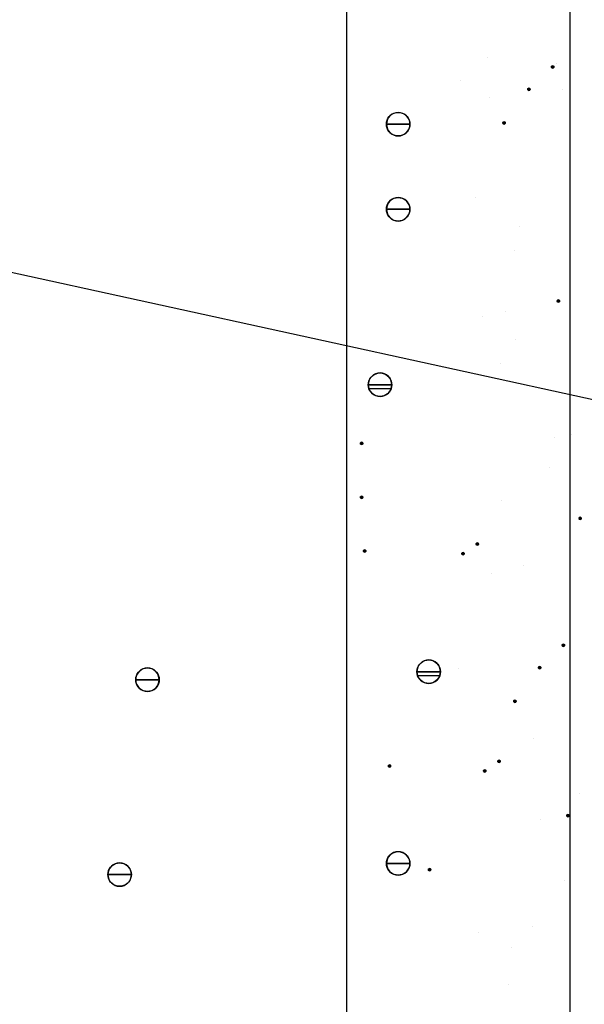
# Model space of a CAD drawing. Units: feet. Extents: x 63 to 885, y -1 to 239.
# Drawn here: x 315 to 322, y 57 to 70 of the extents above; entities that cross this region are included whole.
import ezdxf

# ---------------------------------------------------------------- set-up
doc = ezdxf.new("R2010")
doc.units = ezdxf.units.FT
doc.header["$LTSCALE"] = 10
doc.header["$MEASUREMENT"] = 0
for name, color, linetype in [('HATCH', 1, 'CONTINUOUS'), ('LATH', 250, 'CONTINUOUS'), ('MASONRY', 4, 'CONTINUOUS'), ('TXT', 7, 'CONTINUOUS')]:
    doc.layers.add(name, color=color, linetype=linetype)
doc.styles.add('ZZ-DIMENSIONS', font='ARIALN.TTF', dxfattribs={"height": 2.38})
doc.linetypes.add('ZIGZAG', pattern='A,0.0001,-0.2,[131,ltypeshp.shx,S=0.2,R=0,X=-0.2,Y=0],-0.4,[131,ltypeshp.shx,S=0.2,R=180,X=0.2,Y=0],-0.2', length=0.8001)
doc.dimstyles.new('ZZ-DIM', dxfattribs={"dimtxt": 2.38, "dimasz": 2.38, "dimexe": 0.5, "dimexo": 1.5, "dimgap": 1, "dimtad": 1, "dimzin": 0, "dimdsep": 46, "dimtxsty": 'ZZ-DIMENSIONS', "dimcen": 1, "dimclrd": 256, "dimclre": 256, "dimclrt": 256, "dimadec": 0, "dimazin": 0, "dimtfac": 1, "dimtdec": 4, "dimtofl": 0, "dimtmove": 0, "dimatfit": 3, "dimfxl": 1, "dimtolj": 1, "dimtzin": 0, "dimarcsym": 0})

msp = doc.modelspace()

# ---------------------------------------------------------------- linework, layer by layer
at = {"layer": 'HATCH', "linetype": 'Continuous'}
for p, q in [((321.744, 69.845), (321.745, 69.848)), ((321.744, 69.845), (321.76, 69.845)), ((321.744, 69.845), (321.76, 69.845)), ((321.744, 69.845), (321.76, 69.845)), ((321.745, 69.842), (321.744, 69.845)), ((321.745, 69.851), (321.746, 69.853)), ((321.745, 69.848), (321.745, 69.851)), ((321.745, 69.84), (321.745, 69.842)), ((321.746, 69.837), (321.745, 69.84)), ((321.746, 69.853), (321.748, 69.856)), ((321.748, 69.835), (321.746, 69.837)), ((321.748, 69.856), (321.75, 69.857)), ((321.75, 69.833), (321.748, 69.835)), ((321.75, 69.857), (321.752, 69.859)), ((321.752, 69.831), (321.75, 69.833)), ((321.752, 69.859), (321.755, 69.86)), ((321.755, 69.83), (321.752, 69.831)), ((321.755, 69.86), (321.758, 69.861)), ((321.758, 69.829), (321.755, 69.83)), ((321.758, 69.861), (321.76, 69.861)), ((321.76, 69.829), (321.758, 69.829)), ((321.76, 69.861), (321.763, 69.861)), ((321.776, 69.845), (321.76, 69.845)), ((321.776, 69.845), (321.76, 69.845)), ((321.776, 69.845), (321.76, 69.845)), ((321.763, 69.829), (321.76, 69.829)), ((321.763, 69.861), (321.766, 69.86)), ((321.766, 69.83), (321.763, 69.829)), ((321.766, 69.86), (321.768, 69.859)), ((321.768, 69.831), (321.766, 69.83)), ((321.768, 69.859), (321.771, 69.857)), ((321.771, 69.833), (321.768, 69.831)), ((321.771, 69.857), (321.773, 69.856)), ((321.773, 69.835), (321.771, 69.833)), ((321.773, 69.856), (321.774, 69.853)), ((321.774, 69.837), (321.773, 69.835)), ((321.774, 69.853), (321.775, 69.851)), ((321.775, 69.84), (321.774, 69.837)), ((321.775, 69.851), (321.776, 69.848)), ((321.776, 69.842), (321.775, 69.84)), ((321.776, 69.848), (321.776, 69.845)), ((321.776, 69.845), (321.776, 69.842)), ((321.42, 69.543), (321.421, 69.545)), ((321.42, 69.54), (321.42, 69.543)), ((321.42, 69.54), (321.436, 69.54)), ((321.42, 69.54), (321.436, 69.54)), ((321.42, 69.54), (321.436, 69.54)), ((321.42, 69.537), (321.42, 69.54)), ((321.421, 69.534), (321.42, 69.537)), ((321.421, 69.545), (321.422, 69.548)), ((321.422, 69.532), (321.421, 69.534)), ((321.422, 69.548), (321.424, 69.55)), ((321.424, 69.53), (321.422, 69.532)), ((321.424, 69.55), (321.426, 69.552)), ((321.426, 69.528), (321.424, 69.53)), ((321.426, 69.552), (321.428, 69.554)), ((321.428, 69.526), (321.426, 69.528)), ((321.428, 69.554), (321.43, 69.555)), ((321.43, 69.525), (321.428, 69.526)), ((321.43, 69.555), (321.433, 69.556)), ((321.433, 69.524), (321.43, 69.525)), ((321.433, 69.556), (321.436, 69.556)), ((321.436, 69.524), (321.433, 69.524)), ((321.436, 69.556), (321.439, 69.556)), ((321.452, 69.54), (321.436, 69.54)), ((321.452, 69.54), (321.436, 69.54)), ((321.452, 69.54), (321.436, 69.54)), ((321.439, 69.524), (321.436, 69.524)), ((321.439, 69.556), (321.441, 69.555)), ((321.441, 69.525), (321.439, 69.524)), ((321.441, 69.555), (321.444, 69.554)), ((321.444, 69.526), (321.441, 69.525)), ((321.444, 69.554), (321.446, 69.552)), ((321.446, 69.528), (321.444, 69.526)), ((321.446, 69.552), (321.448, 69.55)), ((321.448, 69.53), (321.446, 69.528)), ((321.448, 69.55), (321.45, 69.548)), ((321.45, 69.532), (321.448, 69.53)), ((321.45, 69.548), (321.451, 69.545)), ((321.451, 69.534), (321.45, 69.532)), ((321.451, 69.545), (321.452, 69.543)), ((321.452, 69.537), (321.451, 69.534)), ((321.452, 69.543), (321.452, 69.54)), ((321.452, 69.54), (321.452, 69.537)), ((319.498, 69.092), (319.505, 69.119)), ((319.505, 69.119), (319.517, 69.144)), ((319.517, 69.144), (319.533, 69.167)), ((319.533, 69.167), (319.553, 69.187)), ((319.553, 69.187), (319.576, 69.203)), ((319.576, 69.203), (319.601, 69.214)), ((319.601, 69.214), (319.628, 69.222)), ((319.628, 69.222), (319.656, 69.224)), ((319.656, 69.224), (319.684, 69.222)), ((319.684, 69.222), (319.71, 69.214)), ((319.71, 69.214), (319.736, 69.203)), ((319.736, 69.203), (319.759, 69.187)), ((319.759, 69.187), (319.778, 69.167)), ((319.778, 69.167), (319.794, 69.144)), ((319.794, 69.144), (319.806, 69.119)), ((319.806, 69.119), (319.813, 69.092)), ((319.496, 69.064), (319.498, 69.092)), ((319.656, 69.064), (319.496, 69.064)), ((319.498, 69.036), (319.496, 69.064)), ((319.496, 69.064), (319.656, 69.064)), ((319.496, 69.064), (319.656, 69.064)), ((319.496, 69.064), (319.656, 69.064)), ((319.505, 69.009), (319.498, 69.036)), ((319.517, 68.984), (319.505, 69.009)), ((319.533, 68.961), (319.517, 68.984)), ((319.816, 69.064), (319.656, 69.064)), ((319.656, 69.064), (319.816, 69.064)), ((319.816, 69.064), (319.656, 69.064)), ((319.816, 69.064), (319.656, 69.064)), ((319.794, 68.984), (319.778, 68.961)), ((319.806, 69.009), (319.794, 68.984)), ((319.813, 69.036), (319.806, 69.009)), ((319.813, 69.092), (319.816, 69.064)), ((319.816, 69.064), (319.813, 69.036)), ((321.083, 69.085), (321.084, 69.087)), ((321.083, 69.082), (321.083, 69.085)), ((321.083, 69.082), (321.099, 69.082)), ((321.083, 69.082), (321.099, 69.082)), ((321.083, 69.082), (321.099, 69.082)), ((321.083, 69.079), (321.083, 69.082)), ((321.084, 69.076), (321.083, 69.079)), ((321.084, 69.087), (321.085, 69.09)), ((321.085, 69.074), (321.084, 69.076)), ((321.085, 69.09), (321.086, 69.092)), ((321.086, 69.072), (321.085, 69.074)), ((321.086, 69.092), (321.088, 69.094)), ((321.088, 69.07), (321.086, 69.072)), ((321.088, 69.094), (321.091, 69.096)), ((321.091, 69.068), (321.088, 69.07)), ((321.091, 69.096), (321.093, 69.097)), ((321.093, 69.067), (321.091, 69.068)), ((321.093, 69.097), (321.096, 69.098)), ((321.096, 69.066), (321.093, 69.067)), ((321.096, 69.098), (321.099, 69.098)), ((321.099, 69.066), (321.096, 69.066)), ((321.099, 69.098), (321.101, 69.098)), ((321.115, 69.082), (321.099, 69.082)), ((321.115, 69.082), (321.099, 69.082)), ((321.115, 69.082), (321.099, 69.082)), ((321.101, 69.066), (321.099, 69.066)), ((321.101, 69.098), (321.104, 69.097)), ((321.104, 69.067), (321.101, 69.066)), ((321.104, 69.097), (321.107, 69.096)), ((321.107, 69.068), (321.104, 69.067)), ((321.107, 69.096), (321.109, 69.094)), ((321.109, 69.07), (321.107, 69.068)), ((321.109, 69.094), (321.111, 69.092)), ((321.111, 69.072), (321.109, 69.07)), ((321.111, 69.092), (321.113, 69.09)), ((321.113, 69.074), (321.111, 69.072)), ((321.113, 69.09), (321.114, 69.087)), ((321.114, 69.076), (321.113, 69.074)), ((321.114, 69.087), (321.114, 69.085)), ((321.114, 69.085), (321.115, 69.082)), ((321.115, 69.082), (321.114, 69.079)), ((321.114, 69.079), (321.114, 69.076)), ((319.553, 68.941), (319.533, 68.961)), ((319.576, 68.925), (319.553, 68.941)), ((319.601, 68.913), (319.576, 68.925)), ((319.628, 68.906), (319.601, 68.913)), ((319.656, 68.904), (319.628, 68.906)), ((319.684, 68.906), (319.656, 68.904)), ((319.71, 68.913), (319.684, 68.906)), ((319.736, 68.925), (319.71, 68.913)), ((319.759, 68.941), (319.736, 68.925)), ((319.778, 68.961), (319.759, 68.941)), ((319.553, 68.026), (319.576, 68.042)), ((319.576, 68.042), (319.601, 68.054)), ((319.601, 68.054), (319.628, 68.061)), ((319.628, 68.061), (319.656, 68.064)), ((319.656, 68.064), (319.684, 68.061)), ((319.684, 68.061), (319.71, 68.054)), ((319.71, 68.054), (319.736, 68.042)), ((319.736, 68.042), (319.759, 68.026)), ((319.496, 67.904), (319.498, 67.932)), ((319.498, 67.932), (319.505, 67.959)), ((319.505, 67.959), (319.517, 67.984)), ((319.517, 67.984), (319.533, 68.007)), ((319.533, 68.007), (319.553, 68.026)), ((319.759, 68.026), (319.778, 68.007)), ((319.778, 68.007), (319.794, 67.984)), ((319.794, 67.984), (319.806, 67.959)), ((319.806, 67.959), (319.813, 67.932)), ((319.813, 67.932), (319.816, 67.904)), ((319.656, 67.904), (319.496, 67.904)), ((319.498, 67.876), (319.496, 67.904)), ((319.496, 67.904), (319.656, 67.904)), ((319.496, 67.904), (319.656, 67.904)), ((319.496, 67.904), (319.656, 67.904)), ((319.505, 67.849), (319.498, 67.876)), ((319.517, 67.824), (319.505, 67.849)), ((319.533, 67.801), (319.517, 67.824)), ((319.553, 67.781), (319.533, 67.801)), ((319.576, 67.765), (319.553, 67.781)), ((319.816, 67.904), (319.656, 67.904)), ((319.656, 67.904), (319.816, 67.904)), ((319.816, 67.904), (319.656, 67.904)), ((319.816, 67.904), (319.656, 67.904)), ((319.759, 67.781), (319.736, 67.765)), ((319.778, 67.801), (319.759, 67.781)), ((319.794, 67.824), (319.778, 67.801)), ((319.806, 67.849), (319.794, 67.824)), ((319.813, 67.876), (319.806, 67.849)), ((319.816, 67.904), (319.813, 67.876)), ((319.601, 67.753), (319.576, 67.765)), ((319.628, 67.746), (319.601, 67.753)), ((319.656, 67.744), (319.628, 67.746)), ((319.684, 67.746), (319.656, 67.744)), ((319.71, 67.753), (319.684, 67.746)), ((319.736, 67.765), (319.71, 67.753)), ((321.822, 66.655), (321.823, 66.657)), ((321.822, 66.652), (321.822, 66.655)), ((321.822, 66.652), (321.838, 66.652)), ((321.822, 66.652), (321.838, 66.652)), ((321.822, 66.652), (321.838, 66.652)), ((321.822, 66.649), (321.822, 66.652)), ((321.823, 66.646), (321.822, 66.649)), ((321.823, 66.657), (321.824, 66.66)), ((321.824, 66.644), (321.823, 66.646)), ((321.824, 66.66), (321.825, 66.662)), ((321.825, 66.641), (321.824, 66.644)), ((321.825, 66.662), (321.827, 66.664)), ((321.827, 66.639), (321.825, 66.641)), ((321.827, 66.664), (321.83, 66.666)), ((321.83, 66.638), (321.827, 66.639)), ((321.83, 66.666), (321.832, 66.667)), ((321.832, 66.637), (321.83, 66.638)), ((321.832, 66.667), (321.835, 66.668)), ((321.835, 66.636), (321.832, 66.637)), ((321.835, 66.668), (321.838, 66.668)), ((321.838, 66.636), (321.835, 66.636)), ((321.838, 66.668), (321.84, 66.668)), ((321.854, 66.652), (321.838, 66.652)), ((321.854, 66.652), (321.838, 66.652)), ((321.854, 66.652), (321.838, 66.652)), ((321.84, 66.636), (321.838, 66.636)), ((321.84, 66.668), (321.843, 66.667)), ((321.843, 66.637), (321.84, 66.636)), ((321.843, 66.667), (321.846, 66.666)), ((321.846, 66.638), (321.843, 66.637)), ((321.846, 66.666), (321.848, 66.664)), ((321.848, 66.639), (321.846, 66.638)), ((321.848, 66.664), (321.85, 66.662)), ((321.85, 66.641), (321.848, 66.639)), ((321.85, 66.662), (321.851, 66.66)), ((321.851, 66.644), (321.85, 66.641)), ((321.851, 66.66), (321.853, 66.657)), ((321.853, 66.646), (321.851, 66.644)), ((321.853, 66.657), (321.853, 66.655)), ((321.853, 66.655), (321.854, 66.652)), ((321.854, 66.652), (321.853, 66.649)), ((321.853, 66.649), (321.853, 66.646)), ((319.286, 65.616), (319.306, 65.635)), ((319.306, 65.635), (319.329, 65.651)), ((319.329, 65.651), (319.354, 65.663)), ((319.354, 65.663), (319.381, 65.67)), ((319.381, 65.67), (319.409, 65.673)), ((319.409, 65.673), (319.437, 65.67)), ((319.437, 65.67), (319.464, 65.663)), ((319.464, 65.663), (319.489, 65.651)), ((319.489, 65.651), (319.512, 65.635)), ((319.512, 65.635), (319.532, 65.616)), ((319.249, 65.513), (319.251, 65.54)), ((319.409, 65.513), (319.249, 65.513)), ((319.249, 65.513), (319.409, 65.513)), ((319.249, 65.513), (319.409, 65.513)), ((319.249, 65.513), (319.409, 65.513)), ((319.251, 65.485), (319.249, 65.513)), ((319.251, 65.54), (319.258, 65.567)), ((319.258, 65.567), (319.27, 65.593)), ((319.27, 65.593), (319.286, 65.616)), ((319.569, 65.513), (319.409, 65.513)), ((319.409, 65.513), (319.569, 65.513)), ((319.569, 65.513), (319.409, 65.513)), ((319.569, 65.513), (319.409, 65.513)), ((319.532, 65.616), (319.548, 65.593)), ((319.548, 65.593), (319.559, 65.567)), ((319.559, 65.567), (319.567, 65.54)), ((319.567, 65.54), (319.569, 65.513)), ((319.569, 65.513), (319.567, 65.485)), ((319.258, 65.458), (319.251, 65.485)), ((319.27, 65.433), (319.258, 65.458)), ((319.559, 65.458), (319.258, 65.458)), ((319.286, 65.41), (319.27, 65.433)), ((319.306, 65.39), (319.286, 65.41)), ((319.329, 65.374), (319.306, 65.39)), ((319.354, 65.362), (319.329, 65.374)), ((319.381, 65.355), (319.354, 65.362)), ((319.464, 65.362), (319.437, 65.355)), ((319.489, 65.374), (319.464, 65.362)), ((319.512, 65.39), (319.489, 65.374)), ((319.532, 65.41), (319.512, 65.39)), ((319.548, 65.433), (319.532, 65.41)), ((319.559, 65.458), (319.548, 65.433)), ((319.567, 65.485), (319.559, 65.458)), ((319.409, 65.352), (319.381, 65.355)), ((319.437, 65.355), (319.409, 65.352)), ((319.142, 64.715), (319.143, 64.717)), ((319.142, 64.712), (319.142, 64.715)), ((319.142, 64.709), (319.142, 64.712)), ((319.142, 64.712), (319.158, 64.712)), ((319.142, 64.712), (319.158, 64.712)), ((319.142, 64.712), (319.158, 64.712)), ((319.143, 64.706), (319.142, 64.709)), ((319.143, 64.717), (319.144, 64.72)), ((319.144, 64.704), (319.143, 64.706)), ((319.144, 64.72), (319.146, 64.722)), ((319.146, 64.702), (319.144, 64.704)), ((319.146, 64.722), (319.148, 64.724)), ((319.148, 64.7), (319.146, 64.702)), ((319.148, 64.724), (319.15, 64.726)), ((319.15, 64.698), (319.148, 64.7)), ((319.15, 64.726), (319.153, 64.727)), ((319.153, 64.697), (319.15, 64.698)), ((319.153, 64.727), (319.155, 64.728)), ((319.155, 64.696), (319.153, 64.697)), ((319.155, 64.728), (319.158, 64.728)), ((319.158, 64.696), (319.155, 64.696)), ((319.158, 64.728), (319.161, 64.728)), ((319.174, 64.712), (319.158, 64.712)), ((319.174, 64.712), (319.158, 64.712)), ((319.174, 64.712), (319.158, 64.712)), ((319.161, 64.696), (319.158, 64.696)), ((319.161, 64.728), (319.164, 64.727)), ((319.164, 64.697), (319.161, 64.696)), ((319.164, 64.727), (319.166, 64.726)), ((319.166, 64.698), (319.164, 64.697)), ((319.166, 64.726), (319.169, 64.724)), ((319.169, 64.7), (319.166, 64.698)), ((319.169, 64.724), (319.171, 64.722)), ((319.171, 64.702), (319.169, 64.7)), ((319.171, 64.722), (319.172, 64.72)), ((319.172, 64.704), (319.171, 64.702)), ((319.172, 64.72), (319.173, 64.717)), ((319.173, 64.706), (319.172, 64.704)), ((319.173, 64.717), (319.174, 64.715)), ((319.174, 64.709), (319.173, 64.706)), ((319.174, 64.715), (319.174, 64.712)), ((319.174, 64.712), (319.174, 64.709)), ((319.142, 63.982), (319.143, 63.985)), ((319.142, 63.979), (319.142, 63.982)), ((319.142, 63.976), (319.142, 63.979)), ((319.142, 63.979), (319.158, 63.979)), ((319.142, 63.979), (319.158, 63.979)), ((319.142, 63.979), (319.158, 63.979)), ((319.143, 63.974), (319.142, 63.976)), ((319.143, 63.985), (319.144, 63.987)), ((319.144, 63.971), (319.143, 63.974)), ((319.144, 63.987), (319.146, 63.989)), ((319.146, 63.969), (319.144, 63.971)), ((319.146, 63.989), (319.148, 63.991)), ((319.148, 63.967), (319.146, 63.969)), ((319.148, 63.991), (319.15, 63.993)), ((319.15, 63.965), (319.148, 63.967)), ((319.15, 63.993), (319.153, 63.994)), ((319.153, 63.964), (319.15, 63.965)), ((319.153, 63.994), (319.155, 63.995)), ((319.155, 63.963), (319.153, 63.964)), ((319.155, 63.995), (319.158, 63.995)), ((319.158, 63.963), (319.155, 63.963)), ((319.158, 63.995), (319.161, 63.995)), ((319.174, 63.979), (319.158, 63.979)), ((319.174, 63.979), (319.158, 63.979)), ((319.174, 63.979), (319.158, 63.979)), ((319.161, 63.963), (319.158, 63.963)), ((319.161, 63.995), (319.164, 63.994)), ((319.164, 63.964), (319.161, 63.963)), ((319.164, 63.994), (319.166, 63.993)), ((319.166, 63.965), (319.164, 63.964)), ((319.166, 63.993), (319.169, 63.991)), ((319.169, 63.967), (319.166, 63.965)), ((319.169, 63.991), (319.171, 63.989)), ((319.171, 63.969), (319.169, 63.967)), ((319.171, 63.989), (319.172, 63.987)), ((319.172, 63.971), (319.171, 63.969)), ((319.172, 63.987), (319.173, 63.985)), ((319.173, 63.974), (319.172, 63.971)), ((319.173, 63.985), (319.174, 63.982)), ((319.174, 63.976), (319.173, 63.974)), ((319.174, 63.982), (319.174, 63.979)), ((319.174, 63.979), (319.174, 63.976)), ((322.118, 63.69), (322.119, 63.693)), ((322.118, 63.69), (322.134, 63.69)), ((322.118, 63.69), (322.134, 63.69)), ((322.118, 63.69), (322.134, 63.69)), ((322.119, 63.687), (322.118, 63.69)), ((322.119, 63.696), (322.12, 63.698)), ((322.119, 63.693), (322.119, 63.696)), ((322.119, 63.685), (322.119, 63.687)), ((322.12, 63.682), (322.119, 63.685)), ((322.12, 63.698), (322.122, 63.7)), ((322.122, 63.68), (322.12, 63.682)), ((322.122, 63.7), (322.124, 63.702)), ((322.124, 63.678), (322.122, 63.68)), ((322.124, 63.702), (322.126, 63.704)), ((322.126, 63.676), (322.124, 63.678)), ((322.126, 63.704), (322.129, 63.705)), ((322.129, 63.675), (322.126, 63.676)), ((322.129, 63.705), (322.132, 63.706)), ((322.132, 63.674), (322.129, 63.675)), ((322.132, 63.706), (322.134, 63.706)), ((322.134, 63.674), (322.132, 63.674)), ((322.134, 63.706), (322.137, 63.706)), ((322.15, 63.69), (322.134, 63.69)), ((322.15, 63.69), (322.134, 63.69)), ((322.15, 63.69), (322.134, 63.69)), ((322.137, 63.674), (322.134, 63.674)), ((322.137, 63.706), (322.14, 63.705)), ((322.14, 63.675), (322.137, 63.674)), ((322.14, 63.705), (322.142, 63.704)), ((322.142, 63.676), (322.14, 63.675)), ((322.142, 63.704), (322.145, 63.702)), ((322.145, 63.678), (322.142, 63.676)), ((322.145, 63.702), (322.147, 63.7)), ((322.147, 63.68), (322.145, 63.678)), ((322.147, 63.7), (322.148, 63.698)), ((322.148, 63.682), (322.147, 63.68)), ((322.148, 63.698), (322.149, 63.696)), ((322.149, 63.685), (322.148, 63.682)), ((322.149, 63.696), (322.15, 63.693)), ((322.15, 63.687), (322.149, 63.685)), ((322.15, 63.693), (322.15, 63.69)), ((322.15, 63.69), (322.15, 63.687)), ((320.718, 63.344), (320.719, 63.346)), ((320.719, 63.346), (320.72, 63.349)), ((320.72, 63.349), (320.721, 63.351)), ((320.721, 63.351), (320.723, 63.353)), ((320.723, 63.353), (320.726, 63.355)), ((320.726, 63.355), (320.728, 63.356)), ((320.728, 63.356), (320.731, 63.357)), ((320.731, 63.357), (320.734, 63.357)), ((320.734, 63.357), (320.736, 63.357)), ((320.736, 63.357), (320.739, 63.356)), ((320.739, 63.356), (320.742, 63.355)), ((320.742, 63.355), (320.744, 63.353)), ((320.744, 63.353), (320.746, 63.351)), ((320.746, 63.351), (320.747, 63.349)), ((320.747, 63.349), (320.749, 63.346)), ((320.749, 63.346), (320.749, 63.344)), ((319.183, 63.249), (319.184, 63.252)), ((319.183, 63.246), (319.183, 63.249)), ((319.183, 63.244), (319.183, 63.246)), ((319.183, 63.246), (319.199, 63.246)), ((319.183, 63.246), (319.199, 63.246)), ((319.183, 63.246), (319.199, 63.246)), ((319.184, 63.241), (319.183, 63.244)), ((319.184, 63.252), (319.185, 63.254)), ((319.185, 63.238), (319.184, 63.241)), ((319.185, 63.254), (319.187, 63.257)), ((319.187, 63.236), (319.185, 63.238)), ((319.187, 63.257), (319.188, 63.259)), ((319.188, 63.234), (319.187, 63.236)), ((319.188, 63.259), (319.191, 63.26)), ((319.191, 63.233), (319.188, 63.234)), ((319.191, 63.26), (319.193, 63.261)), ((319.193, 63.231), (319.191, 63.233)), ((319.193, 63.261), (319.196, 63.262)), ((319.196, 63.231), (319.193, 63.231)), ((319.196, 63.262), (319.199, 63.262)), ((319.199, 63.23), (319.196, 63.231)), ((319.199, 63.262), (319.202, 63.262)), ((319.215, 63.246), (319.199, 63.246)), ((319.215, 63.246), (319.199, 63.246)), ((319.215, 63.246), (319.199, 63.246)), ((319.202, 63.231), (319.199, 63.23)), ((319.202, 63.262), (319.204, 63.261)), ((319.204, 63.231), (319.202, 63.231)), ((319.204, 63.261), (319.207, 63.26)), ((319.207, 63.233), (319.204, 63.231)), ((319.207, 63.26), (319.209, 63.259)), ((319.209, 63.234), (319.207, 63.233)), ((319.209, 63.259), (319.211, 63.257)), ((319.211, 63.236), (319.209, 63.234)), ((319.211, 63.257), (319.213, 63.254)), ((319.213, 63.238), (319.211, 63.236)), ((319.213, 63.254), (319.214, 63.252)), ((319.214, 63.241), (319.213, 63.238)), ((319.214, 63.252), (319.215, 63.249)), ((319.215, 63.244), (319.214, 63.241)), ((319.215, 63.249), (319.215, 63.246)), ((319.215, 63.246), (319.215, 63.244)), ((320.523, 63.214), (320.524, 63.216)), ((320.523, 63.211), (320.523, 63.214)), ((320.523, 63.211), (320.539, 63.211)), ((320.523, 63.211), (320.539, 63.211)), ((320.523, 63.211), (320.539, 63.211)), ((320.523, 63.208), (320.523, 63.211)), ((320.524, 63.216), (320.525, 63.219)), ((320.525, 63.219), (320.527, 63.221)), ((320.527, 63.221), (320.528, 63.223)), ((320.528, 63.223), (320.531, 63.225)), ((320.531, 63.225), (320.533, 63.226)), ((320.533, 63.226), (320.536, 63.227)), ((320.536, 63.227), (320.539, 63.227)), ((320.539, 63.227), (320.542, 63.227)), ((320.555, 63.211), (320.539, 63.211)), ((320.555, 63.211), (320.539, 63.211)), ((320.555, 63.211), (320.539, 63.211)), ((320.542, 63.227), (320.544, 63.226)), ((320.544, 63.226), (320.547, 63.225)), ((320.547, 63.225), (320.549, 63.223)), ((320.549, 63.223), (320.551, 63.221)), ((320.551, 63.221), (320.553, 63.219)), ((320.553, 63.219), (320.554, 63.216)), ((320.554, 63.216), (320.555, 63.214)), ((320.555, 63.214), (320.555, 63.211)), ((320.555, 63.211), (320.555, 63.208)), ((320.718, 63.341), (320.718, 63.344)), ((320.718, 63.341), (320.734, 63.341)), ((320.718, 63.341), (320.734, 63.341)), ((320.718, 63.341), (320.734, 63.341)), ((320.718, 63.338), (320.718, 63.341)), ((320.719, 63.335), (320.718, 63.338)), ((320.72, 63.333), (320.719, 63.335)), ((320.721, 63.33), (320.72, 63.333)), ((320.723, 63.328), (320.721, 63.33)), ((320.726, 63.327), (320.723, 63.328)), ((320.728, 63.326), (320.726, 63.327)), ((320.731, 63.325), (320.728, 63.326)), ((320.734, 63.325), (320.731, 63.325)), ((320.75, 63.341), (320.734, 63.341)), ((320.75, 63.341), (320.734, 63.341)), ((320.75, 63.341), (320.734, 63.341)), ((320.736, 63.325), (320.734, 63.325)), ((320.739, 63.326), (320.736, 63.325)), ((320.742, 63.327), (320.739, 63.326)), ((320.744, 63.328), (320.742, 63.327)), ((320.746, 63.33), (320.744, 63.328)), ((320.747, 63.333), (320.746, 63.33)), ((320.749, 63.335), (320.747, 63.333)), ((320.749, 63.344), (320.75, 63.341)), ((320.75, 63.341), (320.749, 63.338)), ((320.749, 63.338), (320.749, 63.335)), ((320.524, 63.205), (320.523, 63.208)), ((320.525, 63.203), (320.524, 63.205)), ((320.527, 63.201), (320.525, 63.203)), ((320.528, 63.199), (320.527, 63.201)), ((320.531, 63.197), (320.528, 63.199)), ((320.533, 63.196), (320.531, 63.197)), ((320.536, 63.195), (320.533, 63.196)), ((320.539, 63.195), (320.536, 63.195)), ((320.542, 63.195), (320.539, 63.195)), ((320.544, 63.196), (320.542, 63.195)), ((320.547, 63.197), (320.544, 63.196)), ((320.549, 63.199), (320.547, 63.197)), ((320.551, 63.201), (320.549, 63.199)), ((320.553, 63.203), (320.551, 63.201)), ((320.554, 63.205), (320.553, 63.203)), ((320.555, 63.208), (320.554, 63.205)), ((321.89, 61.962), (321.891, 61.965)), ((321.89, 61.962), (321.906, 61.962)), ((321.89, 61.962), (321.906, 61.962)), ((321.89, 61.962), (321.906, 61.962)), ((321.891, 61.959), (321.89, 61.962)), ((321.891, 61.968), (321.892, 61.97)), ((321.891, 61.965), (321.891, 61.968)), ((321.891, 61.957), (321.891, 61.959)), ((321.892, 61.954), (321.891, 61.957)), ((321.892, 61.97), (321.894, 61.973)), ((321.894, 61.952), (321.892, 61.954)), ((321.894, 61.973), (321.896, 61.975)), ((321.896, 61.95), (321.894, 61.952)), ((321.896, 61.975), (321.898, 61.976)), ((321.898, 61.948), (321.896, 61.95)), ((321.898, 61.976), (321.901, 61.977)), ((321.901, 61.947), (321.898, 61.948)), ((321.901, 61.977), (321.904, 61.978)), ((321.904, 61.946), (321.901, 61.947)), ((321.904, 61.978), (321.906, 61.978)), ((321.906, 61.946), (321.904, 61.946)), ((321.906, 61.978), (321.909, 61.978)), ((321.922, 61.962), (321.906, 61.962)), ((321.922, 61.962), (321.906, 61.962)), ((321.922, 61.962), (321.906, 61.962)), ((321.909, 61.946), (321.906, 61.946)), ((321.909, 61.978), (321.912, 61.977)), ((321.912, 61.947), (321.909, 61.946)), ((321.912, 61.977), (321.914, 61.976)), ((321.914, 61.948), (321.912, 61.947)), ((321.914, 61.976), (321.917, 61.975)), ((321.917, 61.95), (321.914, 61.948)), ((321.917, 61.975), (321.919, 61.973)), ((321.919, 61.952), (321.917, 61.95)), ((321.919, 61.973), (321.92, 61.97)), ((321.92, 61.954), (321.919, 61.952)), ((321.92, 61.97), (321.921, 61.968)), ((321.921, 61.957), (321.92, 61.954)), ((321.921, 61.968), (321.922, 61.965)), ((321.922, 61.959), (321.921, 61.957)), ((321.922, 61.965), (321.922, 61.962)), ((321.922, 61.962), (321.922, 61.959)), ((319.969, 61.724), (319.992, 61.74)), ((319.992, 61.74), (320.017, 61.752)), ((320.017, 61.752), (320.044, 61.759)), ((320.044, 61.759), (320.072, 61.762)), ((320.072, 61.762), (320.1, 61.759)), ((320.1, 61.759), (320.127, 61.752)), ((320.127, 61.752), (320.152, 61.74)), ((320.152, 61.74), (320.175, 61.724)), ((316.118, 61.595), (316.138, 61.615)), ((316.138, 61.615), (316.161, 61.631)), ((316.161, 61.631), (316.186, 61.643)), ((316.186, 61.643), (316.213, 61.65)), ((316.213, 61.65), (316.241, 61.652)), ((316.241, 61.652), (316.269, 61.65)), ((316.269, 61.65), (316.296, 61.643)), ((316.296, 61.643), (316.321, 61.631)), ((316.321, 61.631), (316.344, 61.615)), ((316.344, 61.615), (316.364, 61.595)), ((319.912, 61.601), (319.914, 61.629)), ((320.072, 61.601), (319.912, 61.601)), ((319.912, 61.601), (320.072, 61.601)), ((319.912, 61.601), (320.072, 61.601)), ((319.912, 61.601), (320.072, 61.601)), ((319.914, 61.574), (319.912, 61.601)), ((319.914, 61.629), (319.921, 61.656)), ((319.921, 61.656), (319.933, 61.682)), ((319.933, 61.682), (319.949, 61.704)), ((319.949, 61.704), (319.969, 61.724)), ((320.232, 61.601), (320.072, 61.601)), ((320.072, 61.601), (320.232, 61.601)), ((320.232, 61.601), (320.072, 61.601)), ((320.232, 61.601), (320.072, 61.601)), ((320.175, 61.724), (320.195, 61.704)), ((320.195, 61.704), (320.211, 61.682)), ((320.211, 61.682), (320.222, 61.656)), ((320.222, 61.656), (320.23, 61.629)), ((320.23, 61.629), (320.232, 61.601)), ((320.232, 61.601), (320.23, 61.574)), ((321.566, 61.66), (321.567, 61.662)), ((321.566, 61.657), (321.566, 61.66)), ((321.566, 61.657), (321.582, 61.657)), ((321.566, 61.657), (321.582, 61.657)), ((321.566, 61.657), (321.582, 61.657)), ((321.566, 61.654), (321.566, 61.657)), ((321.567, 61.651), (321.566, 61.654)), ((321.567, 61.662), (321.568, 61.665)), ((321.568, 61.649), (321.567, 61.651)), ((321.568, 61.665), (321.57, 61.667)), ((321.57, 61.647), (321.568, 61.649)), ((321.57, 61.667), (321.572, 61.669)), ((321.572, 61.645), (321.57, 61.647)), ((321.572, 61.669), (321.574, 61.671)), ((321.574, 61.643), (321.572, 61.645)), ((321.574, 61.671), (321.577, 61.672)), ((321.577, 61.642), (321.574, 61.643)), ((321.577, 61.672), (321.579, 61.673)), ((321.579, 61.641), (321.577, 61.642)), ((321.579, 61.673), (321.582, 61.673)), ((321.582, 61.641), (321.579, 61.641)), ((321.582, 61.673), (321.585, 61.673)), ((321.598, 61.657), (321.582, 61.657)), ((321.598, 61.657), (321.582, 61.657)), ((321.598, 61.657), (321.582, 61.657)), ((321.585, 61.641), (321.582, 61.641)), ((321.585, 61.673), (321.587, 61.672)), ((321.587, 61.642), (321.585, 61.641)), ((321.587, 61.672), (321.59, 61.671)), ((321.59, 61.643), (321.587, 61.642)), ((321.59, 61.671), (321.592, 61.669)), ((321.592, 61.645), (321.59, 61.643)), ((321.592, 61.669), (321.594, 61.667)), ((321.594, 61.647), (321.592, 61.645)), ((321.594, 61.667), (321.596, 61.665)), ((321.596, 61.649), (321.594, 61.647)), ((321.596, 61.665), (321.597, 61.662)), ((321.597, 61.651), (321.596, 61.649)), ((321.597, 61.662), (321.598, 61.66)), ((321.598, 61.654), (321.597, 61.651)), ((321.598, 61.66), (321.598, 61.657)), ((321.598, 61.657), (321.598, 61.654)), ((316.081, 61.492), (316.083, 61.52)), ((316.241, 61.492), (316.081, 61.492)), ((316.083, 61.464), (316.081, 61.492)), ((316.081, 61.492), (316.241, 61.492)), ((316.081, 61.492), (316.241, 61.492)), ((316.081, 61.492), (316.241, 61.492)), ((316.083, 61.52), (316.091, 61.547)), ((316.091, 61.547), (316.102, 61.572)), ((316.102, 61.572), (316.118, 61.595)), ((316.401, 61.492), (316.241, 61.492)), ((316.241, 61.492), (316.401, 61.492)), ((316.401, 61.492), (316.241, 61.492)), ((316.401, 61.492), (316.241, 61.492)), ((316.364, 61.595), (316.38, 61.572)), ((316.38, 61.572), (316.392, 61.547)), ((316.392, 61.547), (316.399, 61.52)), ((316.399, 61.52), (316.401, 61.492)), ((316.401, 61.492), (316.399, 61.464)), ((319.921, 61.547), (319.914, 61.574)), ((319.933, 61.521), (319.921, 61.547)), ((320.223, 61.547), (319.921, 61.547)), ((319.949, 61.498), (319.933, 61.521)), ((319.969, 61.479), (319.949, 61.498)), ((319.992, 61.463), (319.969, 61.479)), ((320.175, 61.479), (320.152, 61.463)), ((320.195, 61.498), (320.175, 61.479)), ((320.211, 61.521), (320.195, 61.498)), ((320.222, 61.547), (320.211, 61.521)), ((320.23, 61.574), (320.222, 61.547)), ((316.091, 61.437), (316.083, 61.464)), ((316.102, 61.412), (316.091, 61.437)), ((316.118, 61.389), (316.102, 61.412)), ((316.138, 61.369), (316.118, 61.389)), ((316.161, 61.353), (316.138, 61.369)), ((316.186, 61.341), (316.161, 61.353)), ((316.213, 61.334), (316.186, 61.341)), ((316.241, 61.332), (316.213, 61.334)), ((316.269, 61.334), (316.241, 61.332)), ((316.296, 61.341), (316.269, 61.334)), ((316.321, 61.353), (316.296, 61.341)), ((316.344, 61.369), (316.321, 61.353)), ((316.364, 61.389), (316.344, 61.369)), ((316.38, 61.412), (316.364, 61.389)), ((316.392, 61.437), (316.38, 61.412)), ((316.399, 61.464), (316.392, 61.437)), ((320.017, 61.451), (319.992, 61.463)), ((320.044, 61.444), (320.017, 61.451)), ((320.072, 61.441), (320.044, 61.444)), ((320.1, 61.444), (320.072, 61.441)), ((320.127, 61.451), (320.1, 61.444)), ((320.152, 61.463), (320.127, 61.451)), ((321.229, 61.202), (321.23, 61.204)), ((321.229, 61.199), (321.229, 61.202)), ((321.229, 61.199), (321.245, 61.199)), ((321.229, 61.199), (321.245, 61.199)), ((321.229, 61.199), (321.245, 61.199)), ((321.229, 61.196), (321.229, 61.199)), ((321.23, 61.204), (321.231, 61.207)), ((321.231, 61.207), (321.232, 61.209)), ((321.232, 61.209), (321.234, 61.211)), ((321.234, 61.211), (321.237, 61.213)), ((321.237, 61.213), (321.239, 61.214)), ((321.239, 61.214), (321.242, 61.215)), ((321.242, 61.215), (321.245, 61.215)), ((321.245, 61.215), (321.248, 61.215)), ((321.261, 61.199), (321.245, 61.199)), ((321.261, 61.199), (321.245, 61.199)), ((321.261, 61.199), (321.245, 61.199)), ((321.248, 61.215), (321.25, 61.214)), ((321.25, 61.214), (321.253, 61.213)), ((321.253, 61.213), (321.255, 61.211)), ((321.255, 61.211), (321.257, 61.209)), ((321.257, 61.209), (321.259, 61.207)), ((321.259, 61.207), (321.26, 61.204)), ((321.26, 61.204), (321.261, 61.202)), ((321.261, 61.202), (321.261, 61.199)), ((321.261, 61.199), (321.261, 61.196)), ((321.23, 61.193), (321.229, 61.196)), ((321.231, 61.191), (321.23, 61.193)), ((321.232, 61.189), (321.231, 61.191)), ((321.234, 61.187), (321.232, 61.189)), ((321.237, 61.185), (321.234, 61.187)), ((321.239, 61.184), (321.237, 61.185)), ((321.242, 61.183), (321.239, 61.184)), ((321.245, 61.183), (321.242, 61.183)), ((321.248, 61.183), (321.245, 61.183)), ((321.25, 61.184), (321.248, 61.183)), ((321.253, 61.185), (321.25, 61.184)), ((321.255, 61.187), (321.253, 61.185)), ((321.257, 61.189), (321.255, 61.187)), ((321.259, 61.191), (321.257, 61.189)), ((321.26, 61.193), (321.259, 61.191)), ((321.261, 61.196), (321.26, 61.193)), ((321.02, 60.391), (321.022, 60.393)), ((321.022, 60.393), (321.025, 60.394)), ((321.025, 60.394), (321.027, 60.395)), ((321.027, 60.395), (321.03, 60.395)), ((321.03, 60.395), (321.033, 60.395)), ((321.033, 60.395), (321.036, 60.394)), ((321.036, 60.394), (321.038, 60.393)), ((321.038, 60.393), (321.041, 60.391)), ((319.522, 60.318), (319.523, 60.321)), ((319.522, 60.315), (319.522, 60.318)), ((319.522, 60.313), (319.522, 60.315)), ((319.522, 60.315), (319.538, 60.315)), ((319.522, 60.315), (319.538, 60.315)), ((319.522, 60.315), (319.538, 60.315)), ((319.523, 60.31), (319.522, 60.313)), ((319.523, 60.321), (319.524, 60.323)), ((319.524, 60.307), (319.523, 60.31)), ((319.524, 60.323), (319.525, 60.326)), ((319.525, 60.305), (319.524, 60.307)), ((319.525, 60.326), (319.527, 60.328)), ((319.527, 60.303), (319.525, 60.305)), ((319.527, 60.328), (319.53, 60.329)), ((319.53, 60.301), (319.527, 60.303)), ((319.53, 60.329), (319.532, 60.33)), ((319.532, 60.3), (319.53, 60.301)), ((319.532, 60.33), (319.535, 60.331)), ((319.535, 60.3), (319.532, 60.3)), ((319.535, 60.331), (319.538, 60.331)), ((319.538, 60.299), (319.535, 60.3)), ((319.538, 60.331), (319.54, 60.331)), ((319.554, 60.315), (319.538, 60.315)), ((319.554, 60.315), (319.538, 60.315)), ((319.554, 60.315), (319.538, 60.315)), ((319.54, 60.3), (319.538, 60.299)), ((319.54, 60.331), (319.543, 60.33)), ((319.543, 60.3), (319.54, 60.3)), ((319.543, 60.33), (319.546, 60.329)), ((319.546, 60.301), (319.543, 60.3)), ((319.546, 60.329), (319.548, 60.328)), ((319.548, 60.303), (319.546, 60.301)), ((319.548, 60.328), (319.55, 60.326)), ((319.55, 60.305), (319.548, 60.303)), ((319.55, 60.326), (319.552, 60.323)), ((319.552, 60.307), (319.55, 60.305)), ((319.552, 60.323), (319.553, 60.321)), ((319.553, 60.31), (319.552, 60.307)), ((319.553, 60.321), (319.553, 60.318)), ((319.553, 60.318), (319.554, 60.315)), ((319.554, 60.315), (319.553, 60.313)), ((319.553, 60.313), (319.553, 60.31)), ((320.82, 60.255), (320.822, 60.257)), ((320.822, 60.257), (320.823, 60.26)), ((320.823, 60.26), (320.825, 60.262)), ((320.825, 60.262), (320.827, 60.263)), ((320.827, 60.263), (320.83, 60.264)), ((320.83, 60.264), (320.833, 60.265)), ((320.833, 60.265), (320.835, 60.265)), ((320.835, 60.265), (320.838, 60.265)), ((320.838, 60.265), (320.841, 60.264)), ((320.841, 60.264), (320.843, 60.263)), ((320.843, 60.263), (320.846, 60.262)), ((320.846, 60.262), (320.848, 60.26)), ((320.848, 60.26), (320.849, 60.257)), ((320.849, 60.257), (320.85, 60.255)), ((321.014, 60.379), (321.015, 60.382)), ((321.014, 60.379), (321.03, 60.379)), ((321.014, 60.379), (321.03, 60.379)), ((321.014, 60.379), (321.03, 60.379)), ((321.015, 60.376), (321.014, 60.379)), ((321.015, 60.385), (321.016, 60.387)), ((321.015, 60.382), (321.015, 60.385)), ((321.015, 60.374), (321.015, 60.376)), ((321.016, 60.371), (321.015, 60.374)), ((321.016, 60.387), (321.018, 60.389)), ((321.018, 60.369), (321.016, 60.371)), ((321.018, 60.389), (321.02, 60.391)), ((321.02, 60.367), (321.018, 60.369)), ((321.022, 60.365), (321.02, 60.367)), ((321.025, 60.364), (321.022, 60.365)), ((321.027, 60.363), (321.025, 60.364)), ((321.03, 60.363), (321.027, 60.363)), ((321.046, 60.379), (321.03, 60.379)), ((321.046, 60.379), (321.03, 60.379)), ((321.046, 60.379), (321.03, 60.379)), ((321.033, 60.363), (321.03, 60.363)), ((321.036, 60.364), (321.033, 60.363)), ((321.038, 60.365), (321.036, 60.364)), ((321.041, 60.367), (321.038, 60.365)), ((321.041, 60.391), (321.043, 60.389)), ((321.043, 60.369), (321.041, 60.367)), ((321.043, 60.389), (321.044, 60.387)), ((321.044, 60.371), (321.043, 60.369)), ((321.044, 60.387), (321.045, 60.385)), ((321.045, 60.374), (321.044, 60.371)), ((321.045, 60.385), (321.046, 60.382)), ((321.046, 60.376), (321.045, 60.374)), ((321.046, 60.382), (321.046, 60.379)), ((321.046, 60.379), (321.046, 60.376)), ((320.819, 60.249), (320.82, 60.252)), ((320.819, 60.249), (320.835, 60.249)), ((320.819, 60.249), (320.835, 60.249)), ((320.819, 60.249), (320.835, 60.249)), ((320.82, 60.247), (320.819, 60.249)), ((320.82, 60.252), (320.82, 60.255)), ((320.82, 60.244), (320.82, 60.247)), ((320.822, 60.241), (320.82, 60.244)), ((320.823, 60.239), (320.822, 60.241)), ((320.825, 60.237), (320.823, 60.239)), ((320.827, 60.235), (320.825, 60.237)), ((320.83, 60.234), (320.827, 60.235)), ((320.833, 60.234), (320.83, 60.234)), ((320.835, 60.233), (320.833, 60.234)), ((320.851, 60.249), (320.835, 60.249)), ((320.851, 60.249), (320.835, 60.249)), ((320.851, 60.249), (320.835, 60.249)), ((320.838, 60.234), (320.835, 60.233)), ((320.841, 60.234), (320.838, 60.234)), ((320.843, 60.235), (320.841, 60.234)), ((320.846, 60.237), (320.843, 60.235)), ((320.848, 60.239), (320.846, 60.237)), ((320.849, 60.241), (320.848, 60.239)), ((320.85, 60.244), (320.849, 60.241)), ((320.85, 60.255), (320.851, 60.252)), ((320.851, 60.247), (320.85, 60.244)), ((320.851, 60.252), (320.851, 60.249)), ((320.851, 60.249), (320.851, 60.247)), ((321.952, 59.646), (321.954, 59.648)), ((321.952, 59.643), (321.952, 59.646)), ((321.952, 59.64), (321.952, 59.643)), ((321.952, 59.64), (321.967, 59.64)), ((321.952, 59.64), (321.967, 59.64)), ((321.952, 59.64), (321.967, 59.64)), ((321.952, 59.637), (321.952, 59.64)), ((321.952, 59.635), (321.952, 59.637)), ((321.954, 59.632), (321.952, 59.635)), ((321.954, 59.648), (321.955, 59.651)), ((321.955, 59.63), (321.954, 59.632)), ((321.955, 59.651), (321.957, 59.652)), ((321.957, 59.628), (321.955, 59.63)), ((321.957, 59.652), (321.959, 59.654)), ((321.959, 59.626), (321.957, 59.628)), ((321.959, 59.654), (321.962, 59.655)), ((321.962, 59.625), (321.959, 59.626)), ((321.962, 59.655), (321.965, 59.656)), ((321.965, 59.624), (321.962, 59.625)), ((321.965, 59.656), (321.967, 59.656)), ((321.967, 59.624), (321.965, 59.624)), ((321.967, 59.656), (321.97, 59.656)), ((321.983, 59.64), (321.967, 59.64)), ((321.983, 59.64), (321.967, 59.64)), ((321.983, 59.64), (321.967, 59.64)), ((321.97, 59.624), (321.967, 59.624)), ((321.97, 59.656), (321.973, 59.655)), ((321.973, 59.625), (321.97, 59.624)), ((321.973, 59.655), (321.975, 59.654)), ((321.975, 59.626), (321.973, 59.625)), ((321.975, 59.654), (321.978, 59.652)), ((321.978, 59.628), (321.975, 59.626)), ((321.978, 59.652), (321.98, 59.651)), ((321.98, 59.63), (321.978, 59.628)), ((321.98, 59.651), (321.981, 59.648)), ((321.981, 59.632), (321.98, 59.63)), ((321.981, 59.648), (321.983, 59.646)), ((321.983, 59.635), (321.981, 59.632)), ((321.983, 59.646), (321.983, 59.643)), ((321.983, 59.643), (321.983, 59.64)), ((321.983, 59.64), (321.983, 59.637)), ((321.983, 59.637), (321.983, 59.635)), ((319.505, 59.043), (319.517, 59.068)), ((319.517, 59.068), (319.533, 59.091)), ((319.533, 59.091), (319.553, 59.111)), ((319.553, 59.111), (319.576, 59.127)), ((319.576, 59.127), (319.601, 59.139)), ((319.601, 59.139), (319.628, 59.146)), ((319.628, 59.146), (319.656, 59.149)), ((319.656, 59.149), (319.684, 59.146)), ((319.684, 59.146), (319.71, 59.139)), ((319.71, 59.139), (319.736, 59.127)), ((319.736, 59.127), (319.759, 59.111)), ((319.759, 59.111), (319.778, 59.091)), ((319.778, 59.091), (319.794, 59.068)), ((319.794, 59.068), (319.806, 59.043)), ((315.711, 58.89), (315.723, 58.916)), ((315.723, 58.916), (315.739, 58.939)), ((315.739, 58.939), (315.759, 58.958)), ((315.759, 58.958), (315.782, 58.974)), ((315.782, 58.974), (315.807, 58.986)), ((315.807, 58.986), (315.834, 58.993)), ((315.834, 58.993), (315.862, 58.996)), ((315.862, 58.996), (315.889, 58.993)), ((315.889, 58.993), (315.916, 58.986)), ((315.916, 58.986), (315.942, 58.974)), ((315.942, 58.974), (315.965, 58.958)), ((315.965, 58.958), (315.984, 58.939)), ((315.984, 58.939), (316, 58.916)), ((316, 58.916), (316.012, 58.89)), ((319.496, 58.988), (319.498, 59.016)), ((319.656, 58.988), (319.496, 58.988)), ((319.498, 58.961), (319.496, 58.988)), ((319.496, 58.988), (319.656, 58.988)), ((319.496, 58.988), (319.656, 58.988)), ((319.496, 58.988), (319.656, 58.988)), ((319.498, 59.016), (319.505, 59.043)), ((319.505, 58.934), (319.498, 58.961)), ((319.517, 58.908), (319.505, 58.934)), ((319.816, 58.988), (319.656, 58.988)), ((319.656, 58.988), (319.816, 58.988)), ((319.816, 58.988), (319.656, 58.988)), ((319.816, 58.988), (319.656, 58.988)), ((319.806, 58.934), (319.794, 58.908)), ((319.806, 59.043), (319.813, 59.016)), ((319.813, 58.961), (319.806, 58.934)), ((319.813, 59.016), (319.816, 58.988)), ((319.816, 58.988), (319.813, 58.961)), ((320.073, 58.914), (320.075, 58.916)), ((320.075, 58.916), (320.077, 58.917)), ((320.077, 58.917), (320.08, 58.918)), ((320.08, 58.918), (320.083, 58.918)), ((320.083, 58.918), (320.086, 58.918)), ((320.086, 58.918), (320.088, 58.917)), ((320.088, 58.917), (320.091, 58.916)), ((320.091, 58.916), (320.093, 58.914)), ((315.702, 58.836), (315.704, 58.864)), ((315.862, 58.836), (315.702, 58.836)), ((315.704, 58.808), (315.702, 58.836)), ((315.702, 58.836), (315.862, 58.836)), ((315.702, 58.836), (315.862, 58.836)), ((315.702, 58.836), (315.862, 58.836)), ((315.704, 58.864), (315.711, 58.89)), ((315.711, 58.781), (315.704, 58.808)), ((316.022, 58.836), (315.862, 58.836)), ((315.862, 58.836), (316.022, 58.836)), ((316.022, 58.836), (315.862, 58.836)), ((316.022, 58.836), (315.862, 58.836)), ((316.012, 58.89), (316.019, 58.864)), ((316.019, 58.808), (316.012, 58.781)), ((316.019, 58.864), (316.022, 58.836)), ((316.022, 58.836), (316.019, 58.808)), ((319.533, 58.885), (319.517, 58.908)), ((319.553, 58.866), (319.533, 58.885)), ((319.576, 58.85), (319.553, 58.866)), ((319.601, 58.838), (319.576, 58.85)), ((319.628, 58.831), (319.601, 58.838)), ((319.656, 58.828), (319.628, 58.831)), ((319.684, 58.831), (319.656, 58.828)), ((319.71, 58.838), (319.684, 58.831)), ((319.736, 58.85), (319.71, 58.838)), ((319.759, 58.866), (319.736, 58.85)), ((319.778, 58.885), (319.759, 58.866)), ((319.794, 58.908), (319.778, 58.885)), ((320.067, 58.905), (320.068, 58.908)), ((320.067, 58.902), (320.067, 58.905)), ((320.067, 58.902), (320.083, 58.902)), ((320.067, 58.902), (320.083, 58.902)), ((320.067, 58.902), (320.083, 58.902)), ((320.067, 58.899), (320.067, 58.902)), ((320.068, 58.897), (320.067, 58.899)), ((320.068, 58.908), (320.069, 58.91)), ((320.069, 58.894), (320.068, 58.897)), ((320.069, 58.91), (320.071, 58.912)), ((320.071, 58.892), (320.069, 58.894)), ((320.071, 58.912), (320.073, 58.914)), ((320.073, 58.89), (320.071, 58.892)), ((320.075, 58.888), (320.073, 58.89)), ((320.077, 58.887), (320.075, 58.888)), ((320.08, 58.886), (320.077, 58.887)), ((320.083, 58.886), (320.08, 58.886)), ((320.099, 58.902), (320.083, 58.902)), ((320.099, 58.902), (320.083, 58.902)), ((320.099, 58.902), (320.083, 58.902)), ((320.086, 58.886), (320.083, 58.886)), ((320.088, 58.887), (320.086, 58.886)), ((320.091, 58.888), (320.088, 58.887)), ((320.093, 58.89), (320.091, 58.888)), ((320.093, 58.914), (320.095, 58.912)), ((320.095, 58.892), (320.093, 58.89)), ((320.095, 58.912), (320.097, 58.91)), ((320.097, 58.894), (320.095, 58.892)), ((320.097, 58.91), (320.098, 58.908)), ((320.098, 58.897), (320.097, 58.894)), ((320.098, 58.908), (320.099, 58.905)), ((320.099, 58.899), (320.098, 58.897)), ((320.099, 58.905), (320.099, 58.902)), ((320.099, 58.902), (320.099, 58.899)), ((315.723, 58.756), (315.711, 58.781)), ((315.739, 58.733), (315.723, 58.756)), ((315.759, 58.713), (315.739, 58.733)), ((315.782, 58.697), (315.759, 58.713)), ((315.807, 58.685), (315.782, 58.697)), ((315.834, 58.678), (315.807, 58.685)), ((315.862, 58.676), (315.834, 58.678)), ((315.889, 58.678), (315.862, 58.676)), ((315.916, 58.685), (315.889, 58.678)), ((315.942, 58.697), (315.916, 58.685)), ((315.965, 58.713), (315.942, 58.697)), ((315.984, 58.733), (315.965, 58.713)), ((316, 58.756), (315.984, 58.733)), ((316.012, 58.781), (316, 58.756))]:
    msp.add_line(p, q, dxfattribs=at)
for centre, radius, start, end in [((321.76, 69.845), 0.016, 0, 180), ((321.76, 69.845), 0.016, 180, 0), ((321.436, 69.54), 0.016, 0, 180), ((321.436, 69.54), 0.016, 180, 0), ((319.656, 69.064), 0.16, 0, 180), ((319.656, 69.064), 0.16, 180, 0), ((321.099, 69.082), 0.016, 0, 180), ((321.099, 69.082), 0.016, 180, 0), ((319.656, 67.904), 0.16, 0, 180), ((319.656, 67.904), 0.16, 180, 0), ((321.838, 66.652), 0.016, 0, 180), ((321.838, 66.652), 0.016, 180, 0), ((319.409, 65.513), 0.16, 0, 180), ((319.409, 65.513), 0.16, 180, 0), ((319.158, 64.712), 0.016, 0, 180), ((319.158, 64.712), 0.016, 180, 0), ((319.158, 63.979), 0.016, 0, 180), ((319.158, 63.979), 0.016, 180, 0), ((322.134, 63.69), 0.016, 0, 180), ((322.134, 63.69), 0.016, 180, 0), ((320.734, 63.341), 0.016, 0, 180), ((319.199, 63.246), 0.016, 0, 180), ((319.199, 63.246), 0.016, 180, 0), ((320.539, 63.211), 0.016, 0, 180), ((320.539, 63.211), 0.016, 180, 0), ((320.734, 63.341), 0.016, 180, 0), ((321.906, 61.962), 0.016, 0, 180), ((321.906, 61.962), 0.016, 180, 0), ((320.072, 61.601), 0.16, 0, 180), ((316.241, 61.492), 0.16, 0, 180), ((320.072, 61.601), 0.16, 180, 0), ((321.582, 61.657), 0.016, 0, 180), ((321.582, 61.657), 0.016, 180, 0), ((316.241, 61.492), 0.16, 180, 0), ((321.245, 61.199), 0.016, 0, 180), ((321.245, 61.199), 0.016, 180, 0), ((321.03, 60.379), 0.016, 0, 180), ((319.538, 60.315), 0.016, 0, 180), ((319.538, 60.315), 0.016, 180, 0), ((320.835, 60.249), 0.016, 0, 180), ((321.03, 60.379), 0.016, 180, 0), ((320.835, 60.249), 0.016, 180, 0), ((321.967, 59.64), 0.016, 180, 0), ((321.967, 59.64), 0.016, 0, 180), ((319.656, 58.988), 0.16, 0, 180), ((315.862, 58.836), 0.16, 0, 180), ((319.656, 58.988), 0.16, 180, 0), ((320.083, 58.902), 0.016, 0, 180), ((315.862, 58.836), 0.16, 180, 0), ((320.083, 58.902), 0.016, 180, 0)]:
    msp.add_arc(centre, radius, start, end, dxfattribs=at)
at = {"layer": 'LATH', "linetype": 'ZIGZAG', "ltscale": 0.05}
msp.add_line((321.992, 92.554), (321.992, 46.43), dxfattribs=at)
at = {"layer": 'MASONRY', "linetype": 'Continuous'}
msp.add_line((318.95, 92.554), (318.95, 46.43), dxfattribs=at)
at = {"layer": 'MASONRY'}
for p, q in [((320.876, 69.974), (320.876, 69.974)), ((321.806, 69.895), (321.806, 69.895)), ((320.501, 69.662), (320.501, 69.662)), ((321.9, 69.533), (321.9, 69.533)), ((320.906, 69.421), (320.906, 69.421)), ((320.709, 68.062), (320.709, 68.062)), ((321.302, 67.671), (321.302, 67.671)), ((321.242, 67.339), (321.242, 67.339)), ((320.805, 66.446), (320.805, 66.446)), ((321.118, 66.51), (321.118, 66.51)), ((321.26, 66.131), (321.26, 66.131)), ((321.055, 65.806), (321.055, 65.806)), ((322.018, 64.837), (322.018, 64.837)), ((321.785, 64.798), (321.785, 64.798)), ((321.715, 64.386), (321.715, 64.386)), ((321.06, 63.934), (321.06, 63.934)), ((321.359, 63.045), (321.359, 63.045)), ((320.929, 62.934), (320.929, 62.934)), ((320.484, 61.643), (320.484, 61.643)), ((321.498, 60.687), (321.498, 60.687)), ((322.119, 59.946), (322.119, 59.946)), ((321.601, 59.58), (321.601, 59.58)), ((321.922, 58.754), (321.922, 58.754)), ((321.48, 58.125), (321.48, 58.125)), ((320.746, 58.045), (320.746, 58.045)), ((321.198, 57.841), (321.198, 57.841)), ((321.153, 57.335), (321.153, 57.335))]:
    msp.add_line(p, q, dxfattribs=at)

# ---------------------------------------------------------------- leaders
at = {"layer": 'TXT', "annotation_type": 0, "has_hookline": 1, "hookline_direction": 1, "text_width": 19.381}
msp.add_leader([(329.775, 63.671), (304.993, 69.099)], dimstyle='ZZ-DIM', override={"dimgap": 1, "dimtad": 0}, dxfattribs=at)
at = {"layer": 'TXT'}
msp.add_leader([(329.775, 63.671), (304.993, 69.099)], dimstyle='ZZ-DIM', override={"dimgap": 1, "dimtad": 0}, dxfattribs=at)

doc.saveas('drawing.dxf')
